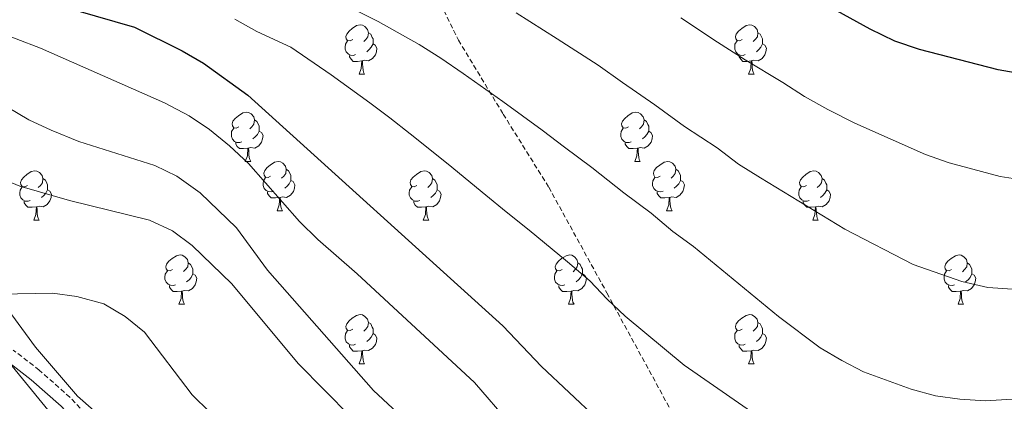
# Model space of a CAD drawing. Units: metres. Extents: x 569068 to 573554, y 4726069 to 4729085.
# Drawn here: x 570510 to 570711, y 4728180 to 4728257 of the extents above; entities that cross this region are included whole.
import ezdxf

# ---------------------------------------------------------------- set-up
doc = ezdxf.new("R2010")
doc.units = ezdxf.units.M
doc.header["$MEASUREMENT"] = 0
doc.linetypes.add('TRAZOSX2', pattern=[1.5, 1, -0.5])
for name, color, linetype, lineweight in [('Level 21', 19, 'Continuous', 0), ('Level 35', 92, 'Continuous', 0), ('Level 36', 19, 'Continuous', 40), ('Level 4', 36, 'Continuous', 30), ('Level 5', 36, 'Continuous', 0)]:
    doc.layers.add(name, color=color, linetype=linetype, lineweight=lineweight)

msp = doc.modelspace()

# ---------------------------------------------------------------- linework, layer by layer
at = {"layer": 'Level 21', "color": 19, "linetype": 'TRAZOSX2', "lineweight": 0}
for points in [[(570591.18, 4728269.98, 665.65), (570599.36, 4728253.14, 661.59), (570608.48, 4728238.09, 659.43), (570617.76, 4728223.2, 657.65), (570629.6, 4728201.67, 655.22), (570643.6, 4728176.01, 652.7), (570651.29, 4728157.34, 650.42), (570660.45, 4728132.72, 646.48), (570664.71, 4728120.43, 644.16), (570668.86, 4728113.44, 642.57), (570685.59, 4728093.17, 639.27), (570697.63, 4728078.01, 636.85), (570703.24, 4728066.1, 635.04), (570707.88, 4728059, 633.63), (570719.72, 4728044.11, 630.88), (570729.1, 4728030.78, 627.79)], [(570641.78, 4728031.71, 611.85), (570628.32, 4728042.75, 612.46), (570619.8, 4728052.71, 613.06), (570611.74, 4728066.18, 613.67), (570604.48, 4728078.07, 614.88), (570591.78, 4728094.05, 616.1), (570578.11, 4728111.3, 617.92), (570561.88, 4728130.12, 620.35), (570549.99, 4728144.99, 622.78), (570541.76, 4728158.3, 623.99), (570529.41, 4728170.46, 625.82), (570520.25, 4728180.42, 627.64), (570514, 4728185.94, 628.25), (570508.72, 4728190.04, 628.85)]]:
    msp.add_polyline3d(points, dxfattribs=at)
at = {"layer": 'Level 21', "color": 19, "linetype": 'Continuous', "lineweight": 0}
msp.add_polyline3d([(570640.26, 4728029.63, 611.85), (570626.51, 4728040.9, 612.46), (570617.71, 4728051.2, 613.06), (570609.54, 4728064.85, 613.67), (570602.37, 4728076.59, 614.88), (570589.77, 4728092.45, 616.1), (570576.13, 4728109.66, 617.92), (570559.91, 4728128.47, 620.35), (570547.88, 4728143.5, 622.78), (570539.74, 4728156.68, 623.99), (570527.56, 4728168.68, 625.82), (570518.45, 4728178.58, 627.64), (570512.36, 4728183.96, 628.25), (570506.83, 4728188.26, 628.85)], dxfattribs=at)
at = {"layer": 'Level 35', "color": 92, "linetype": 'Continuous', "lineweight": 0, "ltscale": 0.5}
for points in [[(570491.81, 4728207.14, 631.74), (570521.15, 4728171.21, 628.67), (570550.76, 4728134.14, 624.95), (570579.72, 4728100.02, 620.25), (570590.14, 4728087.35, 618.71), (570604.89, 4728067.78, 616.51), (570610.68, 4728059.28, 615.66), (570616.32, 4728050.12, 614.82), (570618.62, 4728045.49, 614.43), (570622.17, 4728036.14, 613.68), (570625.01, 4728024.39, 612.8), (570624.58, 4728019.68, 612.49), (570617.39, 4728005.56, 611.76), (570616.91, 4728001.56, 611.59), (570618.36, 4727992.12, 611.34), (570619.53, 4727987.39, 611.28)], [(570666.12, 4728019.85, 613.75), (570646.27, 4728034.9, 614.62), (570638.52, 4728041.26, 615.09), (570631.05, 4728047.92, 615.6), (570620.41, 4728058.47, 616.41), (570612.1, 4728067.75, 617.05), (570605.92, 4728075.61, 617.45), (570591.58, 4728096.12, 618.23), (570585.63, 4728104.12, 618.76), (570578.15, 4728113, 619.82), (570560.48, 4728133.1, 623.13), (570554.75, 4728141.22, 624.15), (570544.33, 4728158.25, 626.14), (570540.18, 4728163.84, 626.77), (570536.82, 4728167.47, 627.21), (570521.82, 4728180.67, 628.93), (570513.26, 4728190.61, 630.07), (570502.77, 4728204.78, 631.63)]]:
    msp.add_polyline3d(points, dxfattribs=at)
at = {"layer": 'Level 36', "color": 92, "linetype": 'Continuous', "lineweight": 0}
for points in [[(570577.85, 4728253.27, 0.01), (570577.32, 4728253.01, 0.01), (570576.79, 4728253.06, 0.01), (570576.52, 4728253.43, 0.01), (570576.47, 4728253.86, 0.01), (570576.63, 4728254.38, 0.01), (570577.11, 4728254.97, 0.01), (570577.74, 4728255.5, 0.01), (570578.64, 4728256.09, 0.01), (570579.39, 4728256.25, 0.01), (570579.81, 4728256.19, 0.01), (570580.34, 4728255.88, 0.01), (570580.87, 4728255.29, 0.01), (570581.03, 4728254.65, 0.01), (570580.92, 4728253.8, 0.01), (570580.5, 4728253.27, 0.01), (570580.08, 4728252.85, 0.01)], [(570657.17, 4728253.27, 0.01), (570656.65, 4728253.01, 0.01), (570656.11, 4728253.06, 0.01), (570655.85, 4728253.43, 0.01), (570655.79, 4728253.86, 0.01), (570655.95, 4728254.38, 0.01), (570656.43, 4728254.97, 0.01), (570657.07, 4728255.5, 0.01), (570657.97, 4728256.09, 0.01), (570658.71, 4728256.25, 0.01), (570659.14, 4728256.19, 0.01), (570659.67, 4728255.88, 0.01), (570660.2, 4728255.29, 0.01), (570660.36, 4728254.65, 0.01), (570660.25, 4728253.8, 0.01), (570659.83, 4728253.27, 0.01), (570659.41, 4728252.85, 0.01)], [(570578.43, 4728250.19, 0.01), (570578.01, 4728250.03, 0.01), (570577.42, 4728250.09, 0.01), (570576.95, 4728250.3, 0.01), (570576.52, 4728250.73, 0.01), (570576.31, 4728251.31, 0.01), (570576.31, 4728251.73, 0.01), (570576.36, 4728252.32, 0.01), (570576.79, 4728253.01, 0.01)], [(570581.03, 4728254.65, 0.01), (570581.51, 4728254.34, 0.01), (570581.82, 4728253.7, 0.01), (570581.98, 4728253.38, 0.01), (570581.98, 4728252.8, 0.01), (570581.98, 4728252.37, 0.01), (570581.61, 4728251.68, 0.01), (570581.19, 4728251.2, 0.01), (570580.71, 4728250.78, 0.01)], [(570657.76, 4728250.19, 0.01), (570657.33, 4728250.03, 0.01), (570656.75, 4728250.09, 0.01), (570656.27, 4728250.3, 0.01), (570655.85, 4728250.73, 0.01), (570655.63, 4728251.31, 0.01), (570655.63, 4728251.73, 0.01), (570655.69, 4728252.32, 0.01), (570656.11, 4728253.01, 0.01)], [(570660.36, 4728254.65, 0.01), (570660.83, 4728254.34, 0.01), (570661.15, 4728253.7, 0.01), (570661.31, 4728253.38, 0.01), (570661.31, 4728252.8, 0.01), (570661.31, 4728252.37, 0.01), (570660.94, 4728251.68, 0.01), (570660.52, 4728251.2, 0.01), (570660.04, 4728250.78, 0.01)], [(570581.98, 4728252.37, 0.01), (570582.44, 4728252.12, 0.01), (570582.78, 4728251.51, 0.01), (570582.67, 4728250.78, 0.01), (570582.46, 4728250.14, 0.01), (570581.88, 4728249.4, 0.01), (570581.08, 4728248.92, 0.01), (570580.23, 4728249.03, 0.01), (570579.8, 4728248.9, 0.01)], [(570661.31, 4728252.37, 0.01), (570661.77, 4728252.12, 0.01), (570662.11, 4728251.51, 0.01), (570662, 4728250.78, 0.01), (570661.79, 4728250.14, 0.01), (570661.21, 4728249.4, 0.01), (570660.41, 4728248.92, 0.01), (570659.56, 4728249.03, 0.01), (570659.13, 4728248.9, 0.01)], [(570579.69, 4728248.9, 0.01), (570578.8, 4728248.81, 0.01), (570577.96, 4728248.81, 0.01), (570577.53, 4728249.24, 0.01), (570577.21, 4728249.72, 0.01), (570577.21, 4728250.03, 0.01)], [(570579.15, 4728246.21, 0.01), (570579.58, 4728247.37, 0.01), (570579.69, 4728248.9, 0.01), (570579.8, 4728248.9, 0.01), (570579.84, 4728248.31, 0.01), (570579.87, 4728247.63, 0.01), (570579.94, 4728247.01, 0.01), (570580.06, 4728246.61, 0.01), (570580.27, 4728246.21, 0.01)], [(570659.02, 4728248.9, 0.01), (570658.13, 4728248.81, 0.01), (570657.29, 4728248.81, 0.01), (570656.86, 4728249.24, 0.01), (570656.54, 4728249.72, 0.01), (570656.54, 4728250.03, 0.01)], [(570658.47, 4728246.21, 0.01), (570658.91, 4728247.37, 0.01), (570659.02, 4728248.9, 0.01), (570659.13, 4728248.9, 0.01), (570659.17, 4728248.31, 0.01), (570659.2, 4728247.63, 0.01), (570659.27, 4728247.01, 0.01), (570659.39, 4728246.61, 0.01), (570659.6, 4728246.21, 0.01)], [(570579.15, 4728246.21, 0.01), (570580.27, 4728246.21, 0.01)], [(570658.47, 4728246.21, 0.01), (570659.6, 4728246.21, 0.01)], [(570554.66, 4728235.5, 0.01), (570554.13, 4728235.24, 0.01), (570553.6, 4728235.29, 0.01), (570553.33, 4728235.66, 0.01), (570553.28, 4728236.09, 0.01), (570553.44, 4728236.61, 0.01), (570553.92, 4728237.2, 0.01), (570554.55, 4728237.73, 0.01), (570555.45, 4728238.32, 0.01), (570556.2, 4728238.48, 0.01), (570556.62, 4728238.42, 0.01), (570557.15, 4728238.11, 0.01), (570557.68, 4728237.52, 0.01), (570557.84, 4728236.88, 0.01), (570557.73, 4728236.03, 0.01), (570557.31, 4728235.5, 0.01), (570556.89, 4728235.08, 0.01)], [(570557.84, 4728236.88, 0.01), (570558.32, 4728236.57, 0.01), (570558.63, 4728235.93, 0.01), (570558.79, 4728235.61, 0.01), (570558.79, 4728235.03, 0.01), (570558.79, 4728234.6, 0.01), (570558.42, 4728233.91, 0.01), (570558, 4728233.43, 0.01), (570557.52, 4728233.01, 0.01)], [(570633.99, 4728235.5, 0.01), (570633.46, 4728235.24, 0.01), (570632.93, 4728235.29, 0.01), (570632.66, 4728235.66, 0.01), (570632.61, 4728236.09, 0.01), (570632.77, 4728236.61, 0.01), (570633.25, 4728237.2, 0.01), (570633.88, 4728237.73, 0.01), (570634.78, 4728238.32, 0.01), (570635.53, 4728238.48, 0.01), (570635.95, 4728238.42, 0.01), (570636.48, 4728238.11, 0.01), (570637.01, 4728237.52, 0.01), (570637.17, 4728236.88, 0.01), (570637.06, 4728236.03, 0.01), (570636.64, 4728235.5, 0.01), (570636.22, 4728235.08, 0.01)], [(570637.17, 4728236.88, 0.01), (570637.65, 4728236.57, 0.01), (570637.96, 4728235.93, 0.01), (570638.12, 4728235.61, 0.01), (570638.12, 4728235.03, 0.01), (570638.12, 4728234.6, 0.01), (570637.75, 4728233.91, 0.01), (570637.33, 4728233.43, 0.01), (570636.85, 4728233.01, 0.01)], [(570555.24, 4728232.42, 0.01), (570554.82, 4728232.26, 0.01), (570554.23, 4728232.32, 0.01), (570553.76, 4728232.53, 0.01), (570553.33, 4728232.96, 0.01), (570553.12, 4728233.54, 0.01), (570553.12, 4728233.96, 0.01), (570553.17, 4728234.55, 0.01), (570553.6, 4728235.24, 0.01)], [(570634.57, 4728232.42, 0.01), (570634.15, 4728232.26, 0.01), (570633.56, 4728232.32, 0.01), (570633.09, 4728232.53, 0.01), (570632.66, 4728232.96, 0.01), (570632.45, 4728233.54, 0.01), (570632.45, 4728233.96, 0.01), (570632.5, 4728234.55, 0.01), (570632.93, 4728235.24, 0.01)], [(570558.79, 4728234.6, 0.01), (570559.25, 4728234.35, 0.01), (570559.59, 4728233.74, 0.01), (570559.48, 4728233.01, 0.01), (570559.27, 4728232.37, 0.01), (570558.69, 4728231.63, 0.01), (570557.89, 4728231.15, 0.01), (570557.04, 4728231.26, 0.01), (570556.61, 4728231.13, 0.01)], [(570638.12, 4728234.6, 0.01), (570638.58, 4728234.35, 0.01), (570638.92, 4728233.74, 0.01), (570638.81, 4728233.01, 0.01), (570638.6, 4728232.37, 0.01), (570638.02, 4728231.63, 0.01), (570637.22, 4728231.15, 0.01), (570636.37, 4728231.26, 0.01), (570635.94, 4728231.13, 0.01)], [(570556.5, 4728231.13, 0.01), (570555.61, 4728231.04, 0.01), (570554.77, 4728231.04, 0.01), (570554.34, 4728231.47, 0.01), (570554.02, 4728231.95, 0.01), (570554.02, 4728232.26, 0.01)], [(570555.96, 4728228.44, 0.01), (570556.39, 4728229.6, 0.01), (570556.5, 4728231.13, 0.01), (570556.61, 4728231.13, 0.01), (570556.65, 4728230.54, 0.01), (570556.68, 4728229.86, 0.01), (570556.75, 4728229.24, 0.01), (570556.87, 4728228.84, 0.01), (570557.08, 4728228.44, 0.01)], [(570635.83, 4728231.13, 0.01), (570634.94, 4728231.04, 0.01), (570634.1, 4728231.04, 0.01), (570633.67, 4728231.47, 0.01), (570633.35, 4728231.95, 0.01), (570633.35, 4728232.26, 0.01)], [(570635.29, 4728228.44, 0.01), (570635.72, 4728229.6, 0.01), (570635.83, 4728231.13, 0.01), (570635.94, 4728231.13, 0.01), (570635.98, 4728230.54, 0.01), (570636.01, 4728229.86, 0.01), (570636.08, 4728229.24, 0.01), (570636.2, 4728228.84, 0.01), (570636.41, 4728228.44, 0.01)], [(570555.96, 4728228.44, 0.01), (570557.08, 4728228.44, 0.01)], [(570561.13, 4728225.47, 0.01), (570560.6, 4728225.2, 0.01), (570560.07, 4728225.26, 0.01), (570559.81, 4728225.63, 0.01), (570559.75, 4728226.05, 0.01), (570559.91, 4728226.57, 0.01), (570560.39, 4728227.17, 0.01), (570561.03, 4728227.7, 0.01), (570561.93, 4728228.28, 0.01), (570562.67, 4728228.44, 0.01), (570563.1, 4728228.39, 0.01), (570563.63, 4728228.07, 0.01), (570564.16, 4728227.49, 0.01), (570564.32, 4728226.85, 0.01), (570564.21, 4728226, 0.01), (570563.78, 4728225.47, 0.01), (570563.36, 4728225.04, 0.01)], [(570564.32, 4728226.85, 0.01), (570564.79, 4728226.53, 0.01), (570565.11, 4728225.89, 0.01), (570565.27, 4728225.57, 0.01), (570565.27, 4728224.99, 0.01), (570565.27, 4728224.57, 0.01), (570564.9, 4728223.88, 0.01), (570564.48, 4728223.4, 0.01), (570564, 4728222.98, 0.01)], [(570635.29, 4728228.44, 0.01), (570636.41, 4728228.44, 0.01)], [(570640.46, 4728225.47, 0.01), (570639.93, 4728225.2, 0.01), (570639.4, 4728225.26, 0.01), (570639.14, 4728225.63, 0.01), (570639.08, 4728226.05, 0.01), (570639.24, 4728226.57, 0.01), (570639.72, 4728227.17, 0.01), (570640.36, 4728227.7, 0.01), (570641.26, 4728228.28, 0.01), (570642, 4728228.44, 0.01), (570642.43, 4728228.39, 0.01), (570642.96, 4728228.07, 0.01), (570643.49, 4728227.49, 0.01), (570643.65, 4728226.85, 0.01), (570643.54, 4728226, 0.01), (570643.11, 4728225.47, 0.01), (570642.69, 4728225.04, 0.01)], [(570643.65, 4728226.85, 0.01), (570644.12, 4728226.53, 0.01), (570644.44, 4728225.89, 0.01), (570644.6, 4728225.57, 0.01), (570644.6, 4728224.99, 0.01), (570644.6, 4728224.57, 0.01), (570644.23, 4728223.88, 0.01), (570643.81, 4728223.4, 0.01), (570643.33, 4728222.98, 0.01)], [(570511.58, 4728223.56, 0.01), (570511.05, 4728223.3, 0.01), (570510.52, 4728223.35, 0.01), (570510.25, 4728223.72, 0.01), (570510.2, 4728224.15, 0.01), (570510.36, 4728224.67, 0.01), (570510.84, 4728225.26, 0.01), (570511.47, 4728225.79, 0.01), (570512.37, 4728226.38, 0.01), (570513.12, 4728226.54, 0.01), (570513.54, 4728226.48, 0.01), (570514.07, 4728226.17, 0.01), (570514.6, 4728225.58, 0.01), (570514.76, 4728224.94, 0.01), (570514.65, 4728224.09, 0.01), (570514.23, 4728223.56, 0.01), (570513.81, 4728223.14, 0.01)], [(570514.76, 4728224.94, 0.01), (570515.24, 4728224.63, 0.01), (570515.55, 4728223.99, 0.01), (570515.71, 4728223.67, 0.01), (570515.71, 4728223.09, 0.01), (570515.71, 4728222.66, 0.01), (570515.34, 4728221.97, 0.01), (570514.92, 4728221.49, 0.01), (570514.44, 4728221.07, 0.01)], [(570561.72, 4728222.39, 0.01), (570561.29, 4728222.23, 0.01), (570560.71, 4728222.29, 0.01), (570560.23, 4728222.5, 0.01), (570559.81, 4728222.92, 0.01), (570559.59, 4728223.51, 0.01), (570559.59, 4728223.93, 0.01), (570559.65, 4728224.51, 0.01), (570560.07, 4728225.2, 0.01)], [(570590.91, 4728223.56, 0.01), (570590.38, 4728223.3, 0.01), (570589.85, 4728223.35, 0.01), (570589.58, 4728223.72, 0.01), (570589.53, 4728224.15, 0.01), (570589.69, 4728224.67, 0.01), (570590.17, 4728225.26, 0.01), (570590.8, 4728225.79, 0.01), (570591.7, 4728226.38, 0.01), (570592.45, 4728226.54, 0.01), (570592.87, 4728226.48, 0.01), (570593.4, 4728226.17, 0.01), (570593.93, 4728225.58, 0.01), (570594.09, 4728224.94, 0.01), (570593.98, 4728224.09, 0.01), (570593.56, 4728223.56, 0.01), (570593.14, 4728223.14, 0.01)], [(570594.09, 4728224.94, 0.01), (570594.57, 4728224.63, 0.01), (570594.88, 4728223.99, 0.01), (570595.04, 4728223.67, 0.01), (570595.04, 4728223.09, 0.01), (570595.04, 4728222.66, 0.01), (570594.67, 4728221.97, 0.01), (570594.25, 4728221.49, 0.01), (570593.77, 4728221.07, 0.01)], [(570641.05, 4728222.39, 0.01), (570640.62, 4728222.23, 0.01), (570640.04, 4728222.29, 0.01), (570639.56, 4728222.5, 0.01), (570639.14, 4728222.92, 0.01), (570638.92, 4728223.51, 0.01), (570638.92, 4728223.93, 0.01), (570638.98, 4728224.51, 0.01), (570639.4, 4728225.2, 0.01)], [(570670.23, 4728223.56, 0.01), (570669.7, 4728223.3, 0.01), (570669.17, 4728223.35, 0.01), (570668.91, 4728223.72, 0.01), (570668.85, 4728224.15, 0.01), (570669.01, 4728224.67, 0.01), (570669.49, 4728225.26, 0.01), (570670.13, 4728225.79, 0.01), (570671.03, 4728226.38, 0.01), (570671.77, 4728226.54, 0.01), (570672.2, 4728226.48, 0.01), (570672.73, 4728226.17, 0.01), (570673.26, 4728225.58, 0.01), (570673.42, 4728224.94, 0.01), (570673.31, 4728224.09, 0.01), (570672.88, 4728223.56, 0.01), (570672.46, 4728223.14, 0.01)], [(570673.42, 4728224.94, 0.01), (570673.89, 4728224.63, 0.01), (570674.21, 4728223.99, 0.01), (570674.37, 4728223.67, 0.01), (570674.37, 4728223.09, 0.01), (570674.37, 4728222.66, 0.01), (570674, 4728221.97, 0.01), (570673.58, 4728221.49, 0.01), (570673.1, 4728221.07, 0.01)], [(570512.16, 4728220.48, 0.01), (570511.74, 4728220.32, 0.01), (570511.15, 4728220.38, 0.01), (570510.68, 4728220.59, 0.01), (570510.25, 4728221.02, 0.01), (570510.04, 4728221.6, 0.01), (570510.04, 4728222.02, 0.01), (570510.09, 4728222.61, 0.01), (570510.52, 4728223.3, 0.01)], [(570565.27, 4728224.57, 0.01), (570565.72, 4728224.32, 0.01), (570566.07, 4728223.7, 0.01), (570565.96, 4728222.98, 0.01), (570565.75, 4728222.34, 0.01), (570565.16, 4728221.6, 0.01), (570564.37, 4728221.12, 0.01), (570563.52, 4728221.22, 0.01), (570563.09, 4728221.09, 0.01)], [(570591.49, 4728220.48, 0.01), (570591.07, 4728220.32, 0.01), (570590.48, 4728220.38, 0.01), (570590.01, 4728220.59, 0.01), (570589.58, 4728221.02, 0.01), (570589.37, 4728221.6, 0.01), (570589.37, 4728222.02, 0.01), (570589.42, 4728222.61, 0.01), (570589.85, 4728223.3, 0.01)], [(570644.6, 4728224.57, 0.01), (570645.05, 4728224.32, 0.01), (570645.4, 4728223.7, 0.01), (570645.29, 4728222.98, 0.01), (570645.08, 4728222.34, 0.01), (570644.49, 4728221.6, 0.01), (570643.7, 4728221.12, 0.01), (570642.85, 4728221.22, 0.01), (570642.42, 4728221.09, 0.01)], [(570670.82, 4728220.48, 0.01), (570670.39, 4728220.32, 0.01), (570669.81, 4728220.38, 0.01), (570669.33, 4728220.59, 0.01), (570668.91, 4728221.02, 0.01), (570668.69, 4728221.6, 0.01), (570668.69, 4728222.02, 0.01), (570668.75, 4728222.61, 0.01), (570669.17, 4728223.3, 0.01)], [(570515.71, 4728222.66, 0.01), (570516.17, 4728222.41, 0.01), (570516.51, 4728221.8, 0.01), (570516.4, 4728221.07, 0.01), (570516.19, 4728220.43, 0.01), (570515.61, 4728219.69, 0.01), (570514.81, 4728219.21, 0.01), (570513.96, 4728219.32, 0.01), (570513.53, 4728219.19, 0.01)], [(570562.98, 4728221.09, 0.01), (570562.09, 4728221.01, 0.01), (570561.24, 4728221.01, 0.01), (570560.82, 4728221.44, 0.01), (570560.5, 4728221.91, 0.01), (570560.5, 4728222.23, 0.01)], [(570562.43, 4728218.41, 0.01), (570562.87, 4728219.57, 0.01), (570562.98, 4728221.09, 0.01), (570563.09, 4728221.09, 0.01), (570563.12, 4728220.51, 0.01), (570563.16, 4728219.82, 0.01), (570563.23, 4728219.21, 0.01), (570563.34, 4728218.81, 0.01), (570563.56, 4728218.41, 0.01)], [(570595.04, 4728222.66, 0.01), (570595.5, 4728222.41, 0.01), (570595.84, 4728221.8, 0.01), (570595.73, 4728221.07, 0.01), (570595.52, 4728220.43, 0.01), (570594.94, 4728219.69, 0.01), (570594.14, 4728219.21, 0.01), (570593.29, 4728219.32, 0.01), (570592.86, 4728219.19, 0.01)], [(570642.31, 4728221.09, 0.01), (570641.42, 4728221.01, 0.01), (570640.57, 4728221.01, 0.01), (570640.15, 4728221.44, 0.01), (570639.83, 4728221.91, 0.01), (570639.83, 4728222.23, 0.01)], [(570641.76, 4728218.41, 0.01), (570642.2, 4728219.57, 0.01), (570642.31, 4728221.09, 0.01), (570642.42, 4728221.09, 0.01), (570642.45, 4728220.51, 0.01), (570642.49, 4728219.82, 0.01), (570642.56, 4728219.21, 0.01), (570642.67, 4728218.81, 0.01), (570642.89, 4728218.41, 0.01)], [(570674.37, 4728222.66, 0.01), (570674.82, 4728222.41, 0.01), (570675.17, 4728221.8, 0.01), (570675.06, 4728221.07, 0.01), (570674.85, 4728220.43, 0.01), (570674.26, 4728219.69, 0.01), (570673.47, 4728219.21, 0.01), (570672.62, 4728219.32, 0.01), (570672.19, 4728219.19, 0.01)], [(570513.42, 4728219.19, 0.01), (570512.53, 4728219.1, 0.01), (570511.69, 4728219.1, 0.01), (570511.26, 4728219.53, 0.01), (570510.94, 4728220.01, 0.01), (570510.94, 4728220.32, 0.01)], [(570512.88, 4728216.5, 0.01), (570513.31, 4728217.66, 0.01), (570513.42, 4728219.19, 0.01), (570513.53, 4728219.19, 0.01), (570513.57, 4728218.6, 0.01), (570513.6, 4728217.92, 0.01), (570513.67, 4728217.3, 0.01), (570513.79, 4728216.9, 0.01), (570514, 4728216.5, 0.01)], [(570592.75, 4728219.19, 0.01), (570591.86, 4728219.1, 0.01), (570591.02, 4728219.1, 0.01), (570590.59, 4728219.53, 0.01), (570590.27, 4728220.01, 0.01), (570590.27, 4728220.32, 0.01)], [(570592.21, 4728216.5, 0.01), (570592.64, 4728217.66, 0.01), (570592.75, 4728219.19, 0.01), (570592.86, 4728219.19, 0.01), (570592.9, 4728218.6, 0.01), (570592.93, 4728217.92, 0.01), (570593, 4728217.3, 0.01), (570593.12, 4728216.9, 0.01), (570593.33, 4728216.5, 0.01)], [(570672.08, 4728219.19, 0.01), (570671.19, 4728219.1, 0.01), (570670.34, 4728219.1, 0.01), (570669.92, 4728219.53, 0.01), (570669.6, 4728220.01, 0.01), (570669.6, 4728220.32, 0.01)], [(570671.53, 4728216.5, 0.01), (570671.97, 4728217.66, 0.01), (570672.08, 4728219.19, 0.01), (570672.19, 4728219.19, 0.01), (570672.22, 4728218.6, 0.01), (570672.26, 4728217.92, 0.01), (570672.33, 4728217.3, 0.01), (570672.44, 4728216.9, 0.01), (570672.66, 4728216.5, 0.01)], [(570562.43, 4728218.41, 0.01), (570563.56, 4728218.41, 0.01)], [(570641.76, 4728218.41, 0.01), (570642.89, 4728218.41, 0.01)], [(570512.88, 4728216.5, 0.01), (570514, 4728216.5, 0.01)], [(570592.21, 4728216.5, 0.01), (570593.33, 4728216.5, 0.01)], [(570671.53, 4728216.5, 0.01), (570672.66, 4728216.5, 0.01)], [(570541.15, 4728206.42, 0.01), (570540.63, 4728206.16, 0.01), (570540.09, 4728206.21, 0.01), (570539.83, 4728206.58, 0.01), (570539.77, 4728207, 0.01), (570539.93, 4728207.52, 0.01), (570540.41, 4728208.12, 0.01), (570541.05, 4728208.65, 0.01), (570541.95, 4728209.24, 0.01), (570542.69, 4728209.4, 0.01), (570543.12, 4728209.34, 0.01), (570543.65, 4728209.02, 0.01), (570544.18, 4728208.44, 0.01), (570544.34, 4728207.8, 0.01), (570544.23, 4728206.95, 0.01), (570543.81, 4728206.42, 0.01), (570543.39, 4728206, 0.01)], [(570620.48, 4728206.42, 0.01), (570619.95, 4728206.15, 0.01), (570619.42, 4728206.21, 0.01), (570619.16, 4728206.58, 0.01), (570619.1, 4728207, 0.01), (570619.26, 4728207.52, 0.01), (570619.74, 4728208.12, 0.01), (570620.38, 4728208.65, 0.01), (570621.28, 4728209.23, 0.01), (570622.02, 4728209.39, 0.01), (570622.45, 4728209.34, 0.01), (570622.98, 4728209.02, 0.01), (570623.51, 4728208.44, 0.01), (570623.67, 4728207.8, 0.01), (570623.56, 4728206.95, 0.01), (570623.13, 4728206.42, 0.01), (570622.71, 4728205.99, 0.01)], [(570699.81, 4728206.42, 0.01), (570699.28, 4728206.15, 0.01), (570698.75, 4728206.21, 0.01), (570698.49, 4728206.58, 0.01), (570698.43, 4728207, 0.01), (570698.59, 4728207.52, 0.01), (570699.07, 4728208.12, 0.01), (570699.71, 4728208.65, 0.01), (570700.61, 4728209.23, 0.01), (570701.35, 4728209.39, 0.01), (570701.77, 4728209.34, 0.01), (570702.31, 4728209.02, 0.01), (570702.83, 4728208.44, 0.01), (570702.99, 4728207.8, 0.01), (570702.89, 4728206.95, 0.01), (570702.46, 4728206.42, 0.01), (570702.04, 4728205.99, 0.01)], [(570544.34, 4728207.8, 0.01), (570544.81, 4728207.48, 0.01), (570545.13, 4728206.84, 0.01), (570545.29, 4728206.52, 0.01), (570545.29, 4728205.94, 0.01), (570545.29, 4728205.52, 0.01), (570544.92, 4728204.83, 0.01), (570544.5, 4728204.35, 0.01), (570544.02, 4728203.93, 0.01)], [(570623.67, 4728207.8, 0.01), (570624.14, 4728207.48, 0.01), (570624.46, 4728206.84, 0.01), (570624.62, 4728206.52, 0.01), (570624.62, 4728205.94, 0.01), (570624.62, 4728205.52, 0.01), (570624.25, 4728204.83, 0.01), (570623.83, 4728204.35, 0.01), (570623.35, 4728203.93, 0.01)], [(570702.99, 4728207.8, 0.01), (570703.47, 4728207.48, 0.01), (570703.79, 4728206.84, 0.01), (570703.95, 4728206.52, 0.01), (570703.95, 4728205.94, 0.01), (570703.95, 4728205.52, 0.01), (570703.57, 4728204.83, 0.01), (570703.15, 4728204.35, 0.01), (570702.67, 4728203.93, 0.01)], [(570541.74, 4728203.34, 0.01), (570541.31, 4728203.18, 0.01), (570540.73, 4728203.24, 0.01), (570540.25, 4728203.45, 0.01), (570539.83, 4728203.88, 0.01), (570539.61, 4728204.46, 0.01), (570539.61, 4728204.88, 0.01), (570539.67, 4728205.46, 0.01), (570540.09, 4728206.16, 0.01)], [(570545.29, 4728205.52, 0.01), (570545.75, 4728205.27, 0.01), (570546.09, 4728204.66, 0.01), (570545.98, 4728203.93, 0.01), (570545.77, 4728203.29, 0.01), (570545.19, 4728202.55, 0.01), (570544.39, 4728202.07, 0.01), (570543.54, 4728202.18, 0.01), (570543.11, 4728202.04, 0.01)], [(570621.07, 4728203.34, 0.01), (570620.64, 4728203.18, 0.01), (570620.06, 4728203.24, 0.01), (570619.58, 4728203.45, 0.01), (570619.16, 4728203.87, 0.01), (570618.94, 4728204.46, 0.01), (570618.94, 4728204.88, 0.01), (570619, 4728205.46, 0.01), (570619.42, 4728206.15, 0.01)], [(570624.62, 4728205.52, 0.01), (570625.07, 4728205.27, 0.01), (570625.42, 4728204.65, 0.01), (570625.31, 4728203.93, 0.01), (570625.1, 4728203.29, 0.01), (570624.51, 4728202.55, 0.01), (570623.72, 4728202.07, 0.01), (570622.87, 4728202.17, 0.01), (570622.44, 4728202.04, 0.01)], [(570700.39, 4728203.34, 0.01), (570699.97, 4728203.18, 0.01), (570699.39, 4728203.24, 0.01), (570698.91, 4728203.45, 0.01), (570698.49, 4728203.87, 0.01), (570698.27, 4728204.46, 0.01), (570698.27, 4728204.88, 0.01), (570698.33, 4728205.46, 0.01), (570698.75, 4728206.15, 0.01)], [(570703.95, 4728205.52, 0.01), (570704.4, 4728205.27, 0.01), (570704.75, 4728204.65, 0.01), (570704.63, 4728203.93, 0.01), (570704.43, 4728203.29, 0.01), (570703.84, 4728202.55, 0.01), (570703.05, 4728202.07, 0.01), (570702.19, 4728202.17, 0.01), (570701.77, 4728202.04, 0.01)], [(570543, 4728202.04, 0.01), (570542.11, 4728201.96, 0.01), (570541.27, 4728201.96, 0.01), (570540.84, 4728202.39, 0.01), (570540.52, 4728202.86, 0.01), (570540.52, 4728203.18, 0.01)], [(570622.33, 4728202.04, 0.01), (570621.44, 4728201.96, 0.01), (570620.59, 4728201.96, 0.01), (570620.17, 4728202.39, 0.01), (570619.85, 4728202.86, 0.01), (570619.85, 4728203.18, 0.01)], [(570701.65, 4728202.04, 0.01), (570700.77, 4728201.96, 0.01), (570699.92, 4728201.96, 0.01), (570699.49, 4728202.39, 0.01), (570699.17, 4728202.86, 0.01), (570699.17, 4728203.18, 0.01)], [(570542.45, 4728199.36, 0.01), (570542.89, 4728200.52, 0.01), (570543, 4728202.04, 0.01), (570543.11, 4728202.04, 0.01), (570543.15, 4728201.46, 0.01), (570543.18, 4728200.78, 0.01), (570543.25, 4728200.16, 0.01), (570543.37, 4728199.76, 0.01), (570543.58, 4728199.36, 0.01)], [(570621.78, 4728199.36, 0.01), (570622.22, 4728200.52, 0.01), (570622.33, 4728202.04, 0.01), (570622.44, 4728202.04, 0.01), (570622.47, 4728201.46, 0.01), (570622.51, 4728200.77, 0.01), (570622.58, 4728200.16, 0.01), (570622.69, 4728199.76, 0.01), (570622.91, 4728199.36, 0.01)], [(570701.11, 4728199.36, 0.01), (570701.55, 4728200.52, 0.01), (570701.65, 4728202.04, 0.01), (570701.77, 4728202.04, 0.01), (570701.8, 4728201.46, 0.01), (570701.83, 4728200.77, 0.01), (570701.91, 4728200.16, 0.01), (570702.02, 4728199.76, 0.01), (570702.23, 4728199.36, 0.01)], [(570542.45, 4728199.36, 0.01), (570543.58, 4728199.36, 0.01)], [(570621.78, 4728199.36, 0.01), (570622.91, 4728199.36, 0.01)], [(570701.11, 4728199.36, 0.01), (570702.23, 4728199.36, 0.01)], [(570577.85, 4728194.28, 0.01), (570577.32, 4728194.01, 0.01), (570576.79, 4728194.07, 0.01), (570576.52, 4728194.44, 0.01), (570576.47, 4728194.86, 0.01), (570576.63, 4728195.38, 0.01), (570577.11, 4728195.98, 0.01), (570577.74, 4728196.51, 0.01), (570578.64, 4728197.09, 0.01), (570579.39, 4728197.25, 0.01), (570579.81, 4728197.2, 0.01), (570580.34, 4728196.88, 0.01), (570580.87, 4728196.3, 0.01), (570581.03, 4728195.66, 0.01), (570580.92, 4728194.81, 0.01), (570580.5, 4728194.28, 0.01), (570580.08, 4728193.85, 0.01)], [(570657.17, 4728194.28, 0.01), (570656.64, 4728194.01, 0.01), (570656.11, 4728194.07, 0.01), (570655.85, 4728194.44, 0.01), (570655.79, 4728194.86, 0.01), (570655.95, 4728195.38, 0.01), (570656.43, 4728195.98, 0.01), (570657.07, 4728196.51, 0.01), (570657.97, 4728197.09, 0.01), (570658.71, 4728197.25, 0.01), (570659.14, 4728197.2, 0.01), (570659.67, 4728196.88, 0.01), (570660.2, 4728196.3, 0.01), (570660.36, 4728195.66, 0.01), (570660.25, 4728194.81, 0.01), (570659.82, 4728194.28, 0.01), (570659.4, 4728193.85, 0.01)], [(570581.03, 4728195.66, 0.01), (570581.51, 4728195.34, 0.01), (570581.82, 4728194.7, 0.01), (570581.98, 4728194.38, 0.01), (570581.98, 4728193.8, 0.01), (570581.98, 4728193.38, 0.01), (570581.61, 4728192.69, 0.01), (570581.19, 4728192.21, 0.01), (570580.71, 4728191.79, 0.01)], [(570660.36, 4728195.66, 0.01), (570660.83, 4728195.34, 0.01), (570661.15, 4728194.7, 0.01), (570661.31, 4728194.38, 0.01), (570661.31, 4728193.8, 0.01), (570661.31, 4728193.38, 0.01), (570660.94, 4728192.69, 0.01), (570660.52, 4728192.21, 0.01), (570660.04, 4728191.79, 0.01)], [(570578.43, 4728191.2, 0.01), (570578.01, 4728191.04, 0.01), (570577.42, 4728191.1, 0.01), (570576.95, 4728191.31, 0.01), (570576.52, 4728191.73, 0.01), (570576.31, 4728192.32, 0.01), (570576.31, 4728192.74, 0.01), (570576.36, 4728193.32, 0.01), (570576.79, 4728194.01, 0.01)], [(570581.98, 4728193.38, 0.01), (570582.44, 4728193.13, 0.01), (570582.78, 4728192.51, 0.01), (570582.67, 4728191.79, 0.01), (570582.46, 4728191.15, 0.01), (570581.88, 4728190.41, 0.01), (570581.08, 4728189.93, 0.01), (570580.23, 4728190.03, 0.01), (570579.8, 4728189.9, 0.01)], [(570657.76, 4728191.2, 0.01), (570657.33, 4728191.04, 0.01), (570656.75, 4728191.1, 0.01), (570656.27, 4728191.31, 0.01), (570655.85, 4728191.73, 0.01), (570655.63, 4728192.32, 0.01), (570655.63, 4728192.74, 0.01), (570655.69, 4728193.32, 0.01), (570656.11, 4728194.01, 0.01)], [(570661.31, 4728193.38, 0.01), (570661.76, 4728193.13, 0.01), (570662.11, 4728192.51, 0.01), (570662, 4728191.79, 0.01), (570661.79, 4728191.15, 0.01), (570661.2, 4728190.41, 0.01), (570660.41, 4728189.93, 0.01), (570659.56, 4728190.03, 0.01), (570659.13, 4728189.9, 0.01)], [(570579.69, 4728189.9, 0.01), (570578.8, 4728189.82, 0.01), (570577.96, 4728189.82, 0.01), (570577.53, 4728190.25, 0.01), (570577.21, 4728190.72, 0.01), (570577.21, 4728191.04, 0.01)], [(570659.02, 4728189.9, 0.01), (570658.13, 4728189.82, 0.01), (570657.28, 4728189.82, 0.01), (570656.86, 4728190.25, 0.01), (570656.54, 4728190.72, 0.01), (570656.54, 4728191.04, 0.01)], [(570579.15, 4728187.22, 0.01), (570579.58, 4728188.38, 0.01), (570579.69, 4728189.9, 0.01), (570579.8, 4728189.9, 0.01), (570579.84, 4728189.32, 0.01), (570579.87, 4728188.63, 0.01), (570579.94, 4728188.02, 0.01), (570580.06, 4728187.62, 0.01), (570580.27, 4728187.22, 0.01)], [(570658.47, 4728187.22, 0.01), (570658.91, 4728188.38, 0.01), (570659.02, 4728189.9, 0.01), (570659.13, 4728189.9, 0.01), (570659.16, 4728189.32, 0.01), (570659.2, 4728188.63, 0.01), (570659.27, 4728188.02, 0.01), (570659.38, 4728187.62, 0.01), (570659.6, 4728187.22, 0.01)], [(570579.15, 4728187.22, 0.01), (570580.27, 4728187.22, 0.01)], [(570658.47, 4728187.22, 0.01), (570659.6, 4728187.22, 0.01)]]:
    msp.add_polyline3d(points, dxfattribs=at)
at = {"layer": 'Level 4', "color": 36, "linetype": 'Continuous', "lineweight": 30}
for points in [[(570497.74, 4728266.11, 650.01), (570533.41, 4728255.81, 650.01), (570543.11, 4728250.94, 650.01), (570547.44, 4728248.44, 650.01), (570556.49, 4728241.91, 650.01), (570608.38, 4728194.95, 650.01), (570616.26, 4728186.69, 650.01), (570627.57, 4728176.07, 650.01), (570635.87, 4728168.85, 650.01), (570644.05, 4728160.79, 650.01), (570652.62, 4728153.84, 650.01), (570661.36, 4728148.66, 650.01), (570671.44, 4728143.75, 650.01), (570677, 4728141.84, 650.01), (570692.87, 4728138.37, 650.01), (570697.97, 4728137.56, 650.01), (570709.25, 4728137.13, 650.01), (570725.55, 4728137.45, 650.01)], [(570843.2, 4728245.83, 675.01), (570806.16, 4728253.37, 675.01), (570800.26, 4728253.87, 675.01), (570789.5, 4728254.15, 675.01), (570784.51, 4728253.92, 675.01), (570773.2, 4728252.18, 675.01), (570742.32, 4728245.75, 675.01), (570731.47, 4728244.82, 675.01), (570725.85, 4728244.73, 675.01), (570720.86, 4728245.07, 675.01), (570709.26, 4728247.09, 675.01), (570693.25, 4728251.23, 675.01), (570688.26, 4728252.95, 675.01), (570683.21, 4728255.37, 675.01), (570664.95, 4728265.51, 675.01)]]:
    msp.add_polyline3d(points, dxfattribs=at)
at = {"layer": 'Level 5', "color": 36, "linetype": 'Continuous', "lineweight": 0}
for points in [[(570574.02, 4728261.55, 660.01), (570583.01, 4728256.93, 660.01), (570591.4, 4728252.24, 660.01), (570595.77, 4728249.49, 660.01), (570600.32, 4728246.37, 660.01), (570608.39, 4728240.63, 660.01), (570616.4, 4728234.8, 660.01), (570620.95, 4728231.33, 660.01), (570626.56, 4728227.19, 660.01), (570633.06, 4728222.03, 660.01), (570638.63, 4728217.92, 660.01), (570643.04, 4728214.16, 660.01), (570647.25, 4728211.14, 660.01), (570664.57, 4728196.86, 660.01), (570673.04, 4728190.47, 660.01), (570677.43, 4728187.89, 660.01), (570681.87, 4728185.61, 660.01), (570691.56, 4728182.07, 660.01), (570696.53, 4728180.74, 660.01), (570701.47, 4728180.02, 660.01), (570706.74, 4728179.71, 660.01), (570717.49, 4728180.34, 660.01)], [(570553.84, 4728257.38, 655.01), (570558.28, 4728254.92, 655.01), (570565.25, 4728251.73, 655.01), (570573.46, 4728246.07, 655.01), (570581.36, 4728240.37, 655.01), (570585.4, 4728237.31, 655.01), (570589.53, 4728234.08, 655.01), (570597.27, 4728227.85, 655.01), (570604.98, 4728221.58, 655.01), (570609.11, 4728218.17, 655.01), (570613.77, 4728214.42, 655.01), (570621.59, 4728208.01, 655.01), (570626.1, 4728204.14, 655.01), (570629.65, 4728200.42, 655.01), (570633.33, 4728196.93, 655.01), (570645.34, 4728186.98, 655.01), (570663.24, 4728174.53, 655.01), (570668.28, 4728171.83, 655.01), (570683.05, 4728165.75, 655.01), (570698.94, 4728162.29, 655.01), (570704.23, 4728161.55, 655.01), (570714.58, 4728161.17, 655.01)], [(570611.12, 4728258.67, 665.01), (570619.51, 4728253.42, 665.01), (570627.82, 4728248.02, 665.01), (570632.79, 4728244.49, 665.01), (570639.36, 4728239.96, 665.01), (570645.41, 4728235.57, 665.01), (570652.03, 4728231.21, 665.01), (570656.43, 4728227.9, 665.01), (570660.92, 4728225.07, 665.01), (570678.09, 4728214.64, 665.01), (570691.97, 4728207.45, 665.01), (570701.91, 4728204, 665.01), (570707.2, 4728202.8, 665.01), (570712.19, 4728202.45, 665.01), (570722.62, 4728203.04, 665.01), (570727.66, 4728203.81, 665.01), (570738.15, 4728206.18, 665.01), (570752.8, 4728211.14, 665.01), (570768.43, 4728215.32, 665.01), (570784.59, 4728218.55, 665.01), (570795.69, 4728219.47, 665.01), (570806.19, 4728219.55, 665.01), (570811.13, 4728218.77, 665.01), (570825.78, 4728213.15, 665.01)], [(570644.63, 4728257.65, 670.01), (570652.15, 4728252.74, 670.01), (570657.75, 4728249.11, 670.01), (570665.43, 4728244.5, 670.01), (570669.82, 4728241.63, 670.01), (570674.59, 4728239.01, 670.01), (570680.12, 4728236.2, 670.01), (570694.48, 4728229.83, 670.01), (570699.29, 4728228.12, 670.01), (570709.71, 4728225.35, 670.01), (570715.02, 4728224.55, 670.01), (570725.92, 4728224.62, 670.01), (570736.15, 4728225.69, 670.01), (570757.36, 4728230.79, 670.01), (570773.98, 4728233.99, 670.01), (570779.06, 4728234.55, 670.01), (570800.57, 4728235.76, 670.01), (570810.59, 4728235.47, 670.01), (570815.84, 4728234.85, 670.01), (570830.99, 4728230.73, 670.01)], [(570504.31, 4728255.29, 645.01), (570514.25, 4728251.52, 645.01), (570539.51, 4728240.37, 645.01), (570544.56, 4728237.74, 645.01), (570548.69, 4728234.93, 645.01), (570552.76, 4728231.61, 645.01), (570556.63, 4728227.99, 645.01), (570567.01, 4728216.23, 645.01), (570570.71, 4728212.54, 645.01), (570578.75, 4728205.54, 645.01), (570602.63, 4728183.41, 645.01), (570609.93, 4728174.99, 645.01), (570631.77, 4728152.06, 645.01), (570639.2, 4728143.26, 645.01), (570650.61, 4728132.15, 645.01), (570655.62, 4728128.26, 645.01), (570660.53, 4728125.43, 645.01), (570665.7, 4728123.12, 645.01), (570670.46, 4728121.57, 645.01), (570675.5, 4728120.48, 645.01), (570681.32, 4728119.85, 645.01), (570713.25, 4728119.52, 645.01)], [(570507.56, 4728239.47, 640.01), (570511.86, 4728236.91, 640.01), (570516.43, 4728234.8, 640.01), (570522.09, 4728232.47, 640.01), (570537.52, 4728227.64, 640.01), (570542.03, 4728225.47, 640.01), (570546.76, 4728222.04, 640.01), (570554.17, 4728214.94, 640.01), (570560.46, 4728206.3, 640.01), (570582.09, 4728181.81, 640.01), (570589.78, 4728174.57, 640.01), (570601.14, 4728162.94, 640.01), (570612.8, 4728151.58, 640.01), (570616.97, 4728147.94, 640.01), (570624.29, 4728140.01, 640.01), (570640.39, 4728124.55, 640.01), (570648.21, 4728116.53, 640.01), (570652.22, 4728112.84, 640.01), (570660.76, 4728106.63, 640.01), (570675.48, 4728098.94, 640.01), (570680.25, 4728097.43, 640.01), (570685.93, 4728096.74, 640.01), (570695.95, 4728096.49, 640.01), (570712.32, 4728096.61, 640.01)], [(570505.11, 4728225.47, 635.01), (570510.05, 4728223.39, 635.01), (570520.13, 4728220.5, 635.01), (570536.47, 4728216.48, 635.01), (570541.12, 4728214.3, 635.01), (570545.15, 4728211.34, 635.01), (570553.2, 4728203.5, 635.01), (570566.7, 4728187.31, 635.01), (570577.48, 4728176.43, 635.01), (570588.31, 4728164.74, 635.01), (570604.41, 4728149.27, 635.01)], [(570505.95, 4728201.44, 630.01), (570516.71, 4728201.59, 630.01), (570521.67, 4728200.95, 630.01), (570527.16, 4728199.46, 630.01), (570531.49, 4728196.88, 630.01), (570535.43, 4728193.65, 630.01), (570545.14, 4728180.93, 630.01), (570548.76, 4728177.4, 630.01), (570558.24, 4728170.48, 630.01), (570571.8, 4728162.5, 630.01), (570585.11, 4728153.67, 630.01), (570608.95, 4728131.16, 630.01), (570613.03, 4728126.96, 630.01), (570616.1, 4728123.01, 630.01), (570637.23, 4728092.26, 630.01), (570644.41, 4728084.66, 630.01), (570661.28, 4728069.68, 630.01), (570665.35, 4728066.32, 630.01), (570674.65, 4728060.27, 630.01), (570693.19, 4728050.43, 630.01), (570707.07, 4728043.75, 630.01), (570712.1, 4728041.84, 630.01)]]:
    msp.add_polyline3d(points, dxfattribs=at)

doc.saveas('drawing.dxf')
